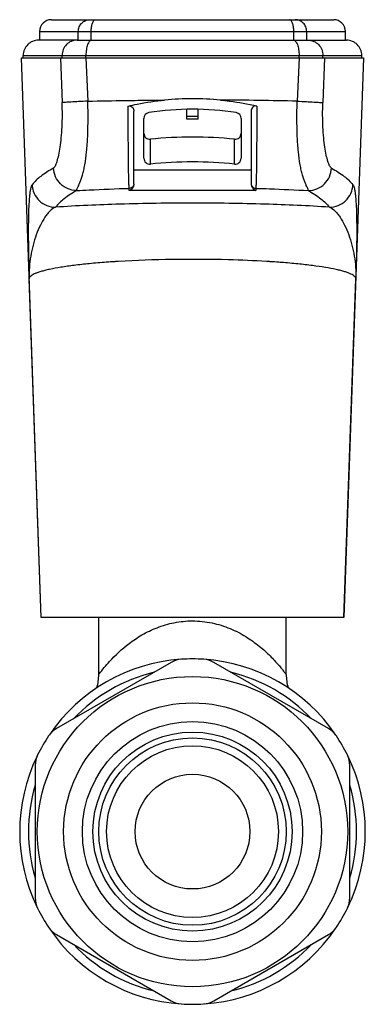
# Model space of a CAD drawing. Units: millimetres. Extents: x 0 to 420, y 0 to 297.
# Drawn here: x 255 to 285, y 120 to 204 of the extents above; entities that cross this region are included whole.
import ezdxf

# ---------------------------------------------------------------- set-up
doc = ezdxf.new("R2010")
doc.units = ezdxf.units.MM
doc.header["$LTSCALE"] = 23.1
doc.layers.get('0').update_dxf_attribs({"linetype": 'CONTINUOUS'})
doc.layers.add('A_STD', color=7, linetype='CONTINUOUS')

msp = doc.modelspace()

# ---------------------------------------------------------------- linework, layer by layer
at = {"color": 7, "linetype": 'Continuous'}
for p, q in [((257.987, 203.691), (282.087, 203.691)), ((256.987, 202.691), (256.987, 201.941)), ((283.087, 201.941), (283.087, 202.691)), ((260.182, 201.941), (256.887, 201.941)), ((260.182, 201.941), (261.417, 201.941)), ((261.417, 201.941), (278.657, 201.941)), ((278.657, 201.941), (279.892, 201.941)), ((279.892, 201.941), (283.187, 201.941)), ((257.108, 152.641), (255.439, 200.441)), ((255.439, 200.441), (284.634, 200.441)), ((255.587, 200.441), (255.587, 200.641)), ((284.634, 200.441), (282.965, 152.641)), ((284.487, 200.441), (284.487, 200.641)), ((269.55, 195.191), (269.542, 196.035)), ((270.524, 195.191), (270.531, 196.035)), ((265.037, 189.686), (265.037, 195.881)), ((265.887, 191.854), (265.887, 195.257)), ((270.524, 195.191), (269.55, 195.191)), ((274.187, 195.257), (274.187, 191.854)), ((275.037, 195.881), (275.037, 189.686)), ((268.226, 148.797), (258.423, 143.138)), ((281.651, 143.138), (271.848, 148.797)), ((256.612, 140.001), (256.612, 128.681)), ((283.462, 128.681), (283.462, 140.001)), ((258.423, 125.545), (268.226, 119.885)), ((271.848, 119.885), (281.651, 125.545))]:
    msp.add_line(p, q, dxfattribs=at)
at = {"color": 9, "linetype": 'Continuous'}
for p, q in [((256.987, 202.691), (283.087, 202.691)), ((260.29, 201.941), (260.29, 202.691)), ((261.392, 201.941), (261.392, 202.691)), ((278.682, 201.941), (278.682, 202.691)), ((279.784, 201.941), (279.784, 202.691)), ((255.587, 200.641), (284.487, 200.641)), ((258.763, 200.441), (258.91, 196.609)), ((258.902, 200.441), (258.902, 200.641)), ((260.933, 200.441), (261.098, 196.731)), ((260.94, 200.441), (260.94, 200.641)), ((279.141, 200.441), (278.976, 196.731)), ((279.134, 200.441), (279.134, 200.641)), ((281.31, 200.441), (281.164, 196.609)), ((281.171, 200.441), (281.171, 200.641)), ((270.526, 195.414), (269.548, 195.414)), ((266.438, 191.357), (266.438, 193.478)), ((273.636, 191.357), (273.636, 193.478)), ((275.037, 190.834), (265.037, 190.834)), ((264.637, 189.1), (264.637, 189.286)), ((275.437, 189.286), (275.437, 189.1)), ((275.437, 189.1), (264.637, 189.1)), ((262.037, 147.758), (262.084, 147.82))]:
    msp.add_line(p, q, dxfattribs=at)
at = {"color": 7, "linetype": 'Continuous'}
for radius in [13.25, 11, 9.4, 8.5, 8, 7.334, 4.9]:
    msp.add_circle((270.037, 134.341), radius, dxfattribs=at)
for centre, radius, start, end in [((257.987, 202.691), 1, 90, 180), ((282.087, 202.691), 1, 0, 90), ((256.887, 200.641), 1.3, 89.9597, 180), ((283.187, 200.641), 1.3, 0, 90.0403), ((270.037, 171.942), 24.999, 84.5396, 95.4604), ((264.51, 189.686), 0.527, 359.17245, 0.05533), ((275.563, 189.686), 0.527, 179.94467, 180.82755), ((270.037, 134.341), 14.75, 93.85223, 145.86961), ((269.226, 147.065), 2, 93.64729, 120), ((270.037, 134.341), 14.75, 86.35271, 93.64729), ((270.848, 147.065), 2, 60, 86.35271), ((270.037, 134.341), 14.75, 34.01228, 86.22679), ((258.037, 147.758), 4, 343.47617, 360), ((282.037, 147.758), 4, 180, 196.54302), ((259.423, 141.406), 2, 120, 146.35271), ((280.651, 141.406), 2, 33.64729, 60), ((270.037, 134.341), 14.75, 146.35271, 153.64729), ((270.037, 134.341), 14.75, 26.35271, 33.64729), ((270.037, 134.341), 14.75, 154.11749, 206.0682), ((258.612, 140.001), 2, 153.64729, 180), ((281.462, 140.001), 2, 0, 26.35271), ((270.037, 134.341), 14.75, 334.11749, 26.0682), ((258.612, 128.681), 2, 180, 206.35271), ((281.462, 128.681), 2, 333.64729, 360), ((270.037, 134.341), 14.75, 206.35271, 213.64729), ((270.037, 134.341), 14.75, 326.35271, 333.64729), ((259.423, 127.277), 2, 213.64729, 240), ((280.651, 127.277), 2, 300, 326.35271), ((270.037, 134.341), 14.75, 214.01228, 266.22679), ((270.037, 134.341), 14.75, 273.85223, 325.86961), ((269.226, 121.617), 2, 240, 266.35271), ((270.037, 134.341), 14.75, 266.35271, 273.64729), ((270.848, 121.617), 2, 273.64729, 300)]:
    msp.add_arc(centre, radius, start, end, dxfattribs=at)
at = {"color": 9, "linetype": 'Continuous'}
for centre, radius, start, end in [((269.462, -225.629), 422.467, 88.70961, 89.59938), ((268.342, 106.039), 77.14, 93.67159, 94.21312), ((268.645, 101.356), 81.833, 93.4613, 93.67316), ((270.656, 87.883), 95.328, 86.56378, 88.52608), ((271.429, 101.358), 81.831, 86.32656, 86.5387), ((271.827, 107.434), 75.742, 85.77033, 86.33307), ((272.165, 112.035), 71.129, 85.5901, 85.76832), ((270.037, 134.341), 14, 103.55144, 136.46389), ((270.037, 134.341), 14, 43.56962, 76.44543), ((270.037, 134.341), 14, 163.5704, 196.42097), ((270.037, 134.341), 14, 343.5704, 16.42097), ((270.037, 134.341), 14, 223.56962, 256.44543), ((270.037, 134.341), 14, 283.55144, 316.46389)]:
    msp.add_arc(centre, radius, start, end, dxfattribs=at)
at = {"color": 7, "linetype": 'Continuous'}
for centre, major_axis, start_param, end_param in [((270.037, 171.941), (0, 24.1), -0.155284, 0.155284), ((266.387, 195.257), (0, 0.5), 0.155284, 1.570796), ((273.687, 195.257), (0, 0.5), -1.571564, -0.156052), ((266.387, 193.976), (0.5, 0), 3.141593, 4.814665), ((270.037, 158.412), (34.986, -4.307), 1.59101, 1.795562), ((273.687, 193.976), (0.5, 0), -1.673072, 0), ((266.387, 191.854), (0.5, 0), 3.141593, 4.814665), ((273.687, 191.854), (0.5, 0.001), -1.675946, -0.002874), ((270.037, 156.291), (20.611, 28.596), 0.522247, 0.726799)]:
    msp.add_ellipse(centre, major_axis=major_axis, ratio=1, start_param=start_param, end_param=end_param, dxfattribs=at)
at = {"color": 9, "linetype": 'Continuous'}
for points, knots in [([(260.29, 202.691), (260.29, 202.821), (260.341, 203.083), (260.559, 203.416), (260.886, 203.639), (261.145, 203.691), (261.273, 203.691)], [0, 0, 0, 0, 0.251968, 0.502743, 0.751912, 1, 1, 1, 1]), ([(261.392, 202.691), (261.392, 202.819), (261.405, 203.006), (261.45, 203.242), (261.495, 203.392), (261.55, 203.517), (261.613, 203.612), (261.683, 203.675), (261.738, 203.691), (261.763, 203.691)], [0, 0, 0, 0, 0.33898, 0.494636, 0.634519, 0.75509, 0.854441, 0.933897, 1, 1, 1, 1]), ([(278.682, 202.691), (278.682, 202.819), (278.669, 203.006), (278.623, 203.242), (278.578, 203.392), (278.524, 203.517), (278.461, 203.612), (278.391, 203.675), (278.336, 203.691), (278.311, 203.691)], [0, 0, 0, 0, 0.33898, 0.494636, 0.634519, 0.75509, 0.854441, 0.933897, 1, 1, 1, 1]), ([(279.784, 202.691), (279.784, 202.821), (279.733, 203.083), (279.515, 203.416), (279.188, 203.639), (278.928, 203.691), (278.8, 203.691)], [0, 0, 0, 0, 0.251968, 0.502743, 0.751912, 1, 1, 1, 1]), ([(260.181, 201.941), (260.014, 201.941), (259.677, 201.873), (259.252, 201.583), (258.968, 201.151), (258.902, 200.81), (258.902, 200.641)], [0, 0, 0, 0, 0.2481, 0.49727, 0.748041, 1, 1, 1, 1]), ([(261.417, 201.941), (261.384, 201.941), (261.313, 201.92), (261.223, 201.838), (261.142, 201.715), (261.072, 201.553), (261.015, 201.357), (260.956, 201.051), (260.94, 200.807), (260.94, 200.641)], [0, 0, 0, 0, 0.065539, 0.144619, 0.243809, 0.364397, 0.504434, 0.660343, 1, 1, 1, 1]), ([(278.657, 201.941), (278.689, 201.941), (278.76, 201.92), (278.851, 201.838), (278.931, 201.715), (279.001, 201.553), (279.059, 201.357), (279.118, 201.051), (279.134, 200.807), (279.134, 200.641)], [0, 0, 0, 0, 0.065539, 0.144619, 0.243809, 0.364397, 0.504434, 0.660343, 1, 1, 1, 1]), ([(279.893, 201.941), (280.059, 201.941), (280.397, 201.873), (280.821, 201.583), (281.105, 201.151), (281.171, 200.81), (281.171, 200.641)], [0, 0, 0, 0, 0.2481, 0.49727, 0.748041, 1, 1, 1, 1]), ([(261.098, 196.731), (262.174, 196.756), (263.802, 196.786), (265.989, 196.813), (267.099, 196.824), (267.658, 196.828)], [0, 0, 0, 0, 0.49206, 0.744629, 1, 1, 1, 1]), ([(258.171, 191.015), (258.202, 191.033), (258.263, 191.095), (258.339, 191.22), (258.414, 191.389), (258.518, 191.692), (258.634, 192.166), (258.75, 192.839), (258.845, 193.641), (258.91, 194.556), (258.936, 195.558), (258.924, 196.253), (258.91, 196.609)], [0, 0, 0, 0, 0.018961, 0.044472, 0.076771, 0.115701, 0.212289, 0.332265, 0.473997, 0.635597, 0.813326, 1, 1, 1, 1]), ([(261.098, 196.731), (260.836, 196.719), (260.357, 196.697), (259.718, 196.665), (259.251, 196.636), (259, 196.619), (258.91, 196.609)], [0, 0, 0, 0, 0.358644, 0.656866, 0.875379, 1, 1, 1, 1]), ([(260.145, 189.092), (260.145, 189.106), (260.152, 189.138), (260.18, 189.219), (260.24, 189.349), (260.329, 189.542), (260.434, 189.787), (260.545, 190.085), (260.655, 190.439), (260.759, 190.849), (260.892, 191.509), (261.016, 192.473), (261.101, 193.77), (261.131, 195.212), (261.116, 196.216), (261.098, 196.731)], [0, 0, 0, 0, 0.005287, 0.012562, 0.032921, 0.060479, 0.094803, 0.135714, 0.183307, 0.23775, 0.29921, 0.443063, 0.61245, 0.801135, 1, 1, 1, 1]), ([(264.637, 189.286), (264.632, 189.315), (264.624, 189.391), (264.615, 189.534), (264.607, 189.733), (264.595, 190.104), (264.583, 190.697), (264.572, 191.549), (264.563, 192.571), (264.556, 193.733), (264.552, 194.997), (264.55, 195.869), (264.549, 196.316)], [0, 0, 0, 0, 0.012484, 0.032873, 0.061126, 0.097127, 0.191572, 0.313917, 0.460777, 0.627739, 0.809484, 1, 1, 1, 1]), ([(275.524, 196.316), (275.524, 195.869), (275.522, 194.997), (275.517, 193.733), (275.51, 192.571), (275.501, 191.549), (275.49, 190.697), (275.479, 190.104), (275.467, 189.733), (275.458, 189.534), (275.449, 189.391), (275.442, 189.315), (275.437, 189.286)], [0, 0, 0, 0, 0.190516, 0.372261, 0.539223, 0.686083, 0.808428, 0.902873, 0.938874, 0.967127, 0.987516, 1, 1, 1, 1]), ([(279.928, 189.092), (279.928, 189.106), (279.921, 189.138), (279.893, 189.219), (279.834, 189.349), (279.745, 189.542), (279.64, 189.787), (279.529, 190.085), (279.418, 190.439), (279.314, 190.849), (279.182, 191.509), (279.058, 192.473), (278.972, 193.77), (278.943, 195.212), (278.958, 196.216), (278.976, 196.731)], [0, 0, 0, 0, 0.005287, 0.012562, 0.03292, 0.060478, 0.094803, 0.135713, 0.183306, 0.237749, 0.299209, 0.443063, 0.61245, 0.801135, 1, 1, 1, 1]), ([(278.976, 196.731), (279.237, 196.719), (279.717, 196.697), (280.355, 196.665), (280.823, 196.636), (281.073, 196.619), (281.164, 196.609)], [0, 0, 0, 0, 0.358644, 0.656866, 0.875379, 1, 1, 1, 1]), ([(281.903, 191.015), (281.872, 191.033), (281.81, 191.095), (281.734, 191.22), (281.66, 191.389), (281.556, 191.692), (281.44, 192.166), (281.323, 192.839), (281.229, 193.641), (281.164, 194.556), (281.138, 195.558), (281.15, 196.253), (281.164, 196.609)], [0, 0, 0, 0, 0.018961, 0.044472, 0.076771, 0.1157, 0.212289, 0.332265, 0.473997, 0.635597, 0.813326, 1, 1, 1, 1]), ([(258.171, 191.015), (257.795, 190.803), (257.139, 190.389), (256.559, 189.862), (256.344, 189.595)], [0, 0, 0, 0, 0.556936, 1, 1, 1, 1]), ([(260.145, 189.092), (259.895, 189.096), (259.39, 189.201), (258.747, 189.627), (258.304, 190.26), (258.183, 190.763), (258.171, 191.015)], [0, 0, 0, 0, 0.24867, 0.498684, 0.749459, 1, 1, 1, 1]), ([(279.928, 189.092), (280.179, 189.096), (280.684, 189.201), (281.326, 189.627), (281.77, 190.26), (281.891, 190.763), (281.903, 191.015)], [0, 0, 0, 0, 0.24867, 0.498684, 0.749459, 1, 1, 1, 1]), ([(281.903, 191.015), (282.279, 190.803), (282.935, 190.389), (283.514, 189.862), (283.73, 189.595)], [0, 0, 0, 0, 0.556937, 1, 1, 1, 1]), ([(256.344, 189.595), (256.354, 189.343), (256.474, 188.836), (256.922, 188.201), (257.573, 187.776), (258.084, 187.674), (258.338, 187.673)], [0, 0, 0, 0, 0.249688, 0.499812, 0.750045, 1, 1, 1, 1]), ([(260.145, 189.092), (260.498, 189.114), (261.995, 189.196), (263.493, 189.253), (264.637, 189.286)], [0, 0, 0, 0, 0.236146, 1, 1, 1, 1]), ([(265.037, 189.677), (265.036, 189.626), (265.014, 189.522), (264.924, 189.393), (264.792, 189.306), (264.688, 189.286), (264.637, 189.286)], [0, 0, 0, 0, 0.249463, 0.499308, 0.749534, 1, 1, 1, 1]), ([(275.037, 189.677), (275.038, 189.626), (275.06, 189.522), (275.15, 189.393), (275.282, 189.306), (275.385, 189.286), (275.437, 189.286)], [0, 0, 0, 0, 0.249463, 0.499308, 0.749534, 1, 1, 1, 1]), ([(275.437, 189.286), (275.83, 189.275), (277.328, 189.227), (278.825, 189.159), (279.928, 189.092)], [0, 0, 0, 0, 0.262556, 1, 1, 1, 1]), ([(281.736, 187.673), (281.989, 187.674), (282.5, 187.776), (283.151, 188.201), (283.6, 188.836), (283.719, 189.343), (283.73, 189.595)], [0, 0, 0, 0, 0.249955, 0.500188, 0.750312, 1, 1, 1, 1]), ([(260.145, 189.092), (259.773, 188.88), (259.123, 188.465), (258.55, 187.94), (258.338, 187.673)], [0, 0, 0, 0, 0.556473, 1, 1, 1, 1]), ([(279.928, 189.092), (280.3, 188.88), (280.95, 188.465), (281.523, 187.94), (281.736, 187.673)], [0, 0, 0, 0, 0.556474, 1, 1, 1, 1]), ([(258.338, 187.673), (258.164, 187.61), (257.92, 187.424), (257.645, 187.115), (257.354, 186.711), (257.024, 186.115), (256.563, 185.02), (256.162, 183.492), (256.076, 182.208), (256.099, 181.559)], [0, 0, 0, 0, 0.082106, 0.130797, 0.184208, 0.302705, 0.432724, 0.711189, 1, 1, 1, 1]), ([(281.736, 187.673), (279.903, 187.799), (276.003, 187.972), (270.037, 188.056), (264.07, 187.972), (260.171, 187.799), (258.338, 187.673)], [0, 0, 0, 0, 0.235498, 0.5, 0.764502, 1, 1, 1, 1]), ([(281.736, 187.673), (281.91, 187.61), (282.153, 187.424), (282.428, 187.115), (282.719, 186.711), (283.05, 186.115), (283.51, 185.02), (283.912, 183.492), (283.998, 182.208), (283.975, 181.559)], [0, 0, 0, 0, 0.082111, 0.130805, 0.18421, 0.302705, 0.432725, 0.711191, 1, 1, 1, 1]), ([(262.675, 182.971), (262.192, 182.935), (261.275, 182.858), (259.978, 182.718), (258.846, 182.56), (258.015, 182.409), (257.446, 182.278), (257.093, 182.183), (256.793, 182.085), (256.545, 181.986), (256.351, 181.885), (256.209, 181.782), (256.119, 181.676), (256.097, 181.594), (256.099, 181.558)], [0, 0, 0, 0, 0.211277, 0.401932, 0.56907, 0.710275, 0.770563, 0.823737, 0.869704, 0.908444, 0.940097, 0.965057, 0.984293, 1, 1, 1, 1]), ([(273.108, 183.18), (271.506, 183.222), (268.37, 183.239), (265.235, 183.132), (263.704, 183.04)], [0, 0, 0, 0, 0.51097, 1, 1, 1, 1]), ([(283.975, 181.558), (283.976, 181.594), (283.956, 181.673), (283.869, 181.778), (283.733, 181.878), (283.546, 181.977), (283.308, 182.075), (283.019, 182.171), (282.68, 182.265), (282.132, 182.394), (281.332, 182.543), (280.24, 182.699), (278.988, 182.84), (278.101, 182.917), (277.634, 182.953)], [0, 0, 0, 0, 0.015929, 0.035314, 0.060341, 0.091994, 0.130683, 0.17656, 0.229619, 0.289774, 0.430718, 0.597685, 0.788368, 1, 1, 1, 1]), ([(262.084, 147.82), (262.354, 148.179), (263.123, 149.112), (264.339, 150.246), (265.738, 151.183), (267.027, 151.809), (268.48, 152.239), (269.513, 152.341), (270.037, 152.341)], [0, 0, 0, 0, 0.142284, 0.382319, 0.522791, 0.673965, 0.834156, 1, 1, 1, 1]), ([(270.037, 152.341), (270.596, 152.341), (271.697, 152.224), (273.233, 151.74), (274.576, 151.044), (275.708, 150.236), (276.503, 149.519), (277.038, 148.965), (277.368, 148.595), (277.637, 148.273), (277.82, 148.042), (277.931, 147.898), (277.985, 147.826), (278.018, 147.782), (278.033, 147.763), (278.037, 147.758)], [0, 0, 0, 0, 0.175549, 0.34439, 0.502712, 0.648592, 0.779614, 0.83808, 0.890461, 0.9351, 0.969872, 0.982759, 0.992245, 0.998055, 1, 1, 1, 1])]:
    msp.add_open_spline(points, degree=3, knots=knots, dxfattribs=at)
at = {"color": 7, "linetype": 'Continuous'}
for points, knots in [([(264.549, 196.316), (264.803, 196.377), (265.829, 196.602), (266.871, 196.752), (267.658, 196.828)], [0, 0, 0, 0, 0.247864, 1, 1, 1, 1]), ([(272.416, 196.828), (272.679, 196.802), (273.723, 196.685), (274.76, 196.499), (275.524, 196.316)], [0, 0, 0, 0, 0.251965, 1, 1, 1, 1]), ([(264.549, 196.316), (264.621, 196.333), (264.77, 196.323), (264.935, 196.204), (265.02, 196.046), (265.037, 195.934), (265.037, 195.881)], [0, 0, 0, 0, 0.296292, 0.556696, 0.784488, 1, 1, 1, 1]), ([(275.524, 196.316), (275.452, 196.333), (275.304, 196.323), (275.139, 196.204), (275.053, 196.046), (275.037, 195.934), (275.037, 195.881)], [0, 0, 0, 0, 0.296292, 0.556696, 0.784488, 1, 1, 1, 1]), ([(256.344, 189.595), (256.313, 189.557), (256.263, 189.442), (256.208, 189.232), (256.159, 188.952), (256.119, 188.609), (256.085, 188.208), (256.049, 187.577), (256.023, 186.688), (256.016, 185.524), (256.027, 184.258), (256.055, 182.925), (256.083, 182.018), (256.099, 181.559)], [0, 0, 0, 0, 0.01843, 0.045477, 0.080838, 0.123892, 0.173922, 0.23022, 0.358836, 0.504532, 0.662651, 0.8291, 1, 1, 1, 1]), ([(265.037, 189.677), (265.035, 189.54), (264.945, 189.291), (264.739, 189.134), (264.637, 189.1)], [0, 0, 0, 0, 0.559795, 1, 1, 1, 1]), ([(275.037, 189.677), (275.039, 189.54), (275.128, 189.291), (275.335, 189.134), (275.437, 189.1)], [0, 0, 0, 0, 0.559795, 1, 1, 1, 1]), ([(283.73, 189.595), (283.761, 189.557), (283.811, 189.442), (283.866, 189.232), (283.914, 188.952), (283.955, 188.609), (283.988, 188.208), (284.024, 187.577), (284.05, 186.688), (284.058, 185.524), (284.046, 184.258), (284.019, 182.925), (283.991, 182.018), (283.975, 181.559)], [0, 0, 0, 0, 0.01843, 0.045477, 0.080838, 0.123892, 0.173922, 0.230221, 0.358836, 0.504532, 0.662651, 0.829099, 1, 1, 1, 1])]:
    msp.add_open_spline(points, degree=3, knots=knots, dxfattribs=at)
at = {"layer": 'A_STD', "color": 7, "linetype": 'Continuous'}
for p, q in [((257.108, 152.641), (256.099, 181.558)), ((282.965, 152.641), (283.975, 181.558)), ((282.965, 152.641), (257.108, 152.641)), ((262.037, 147.78), (262.037, 152.641)), ((278.037, 147.78), (278.037, 152.641))]:
    msp.add_line(p, q, dxfattribs=at)

doc.saveas('drawing.dxf')
